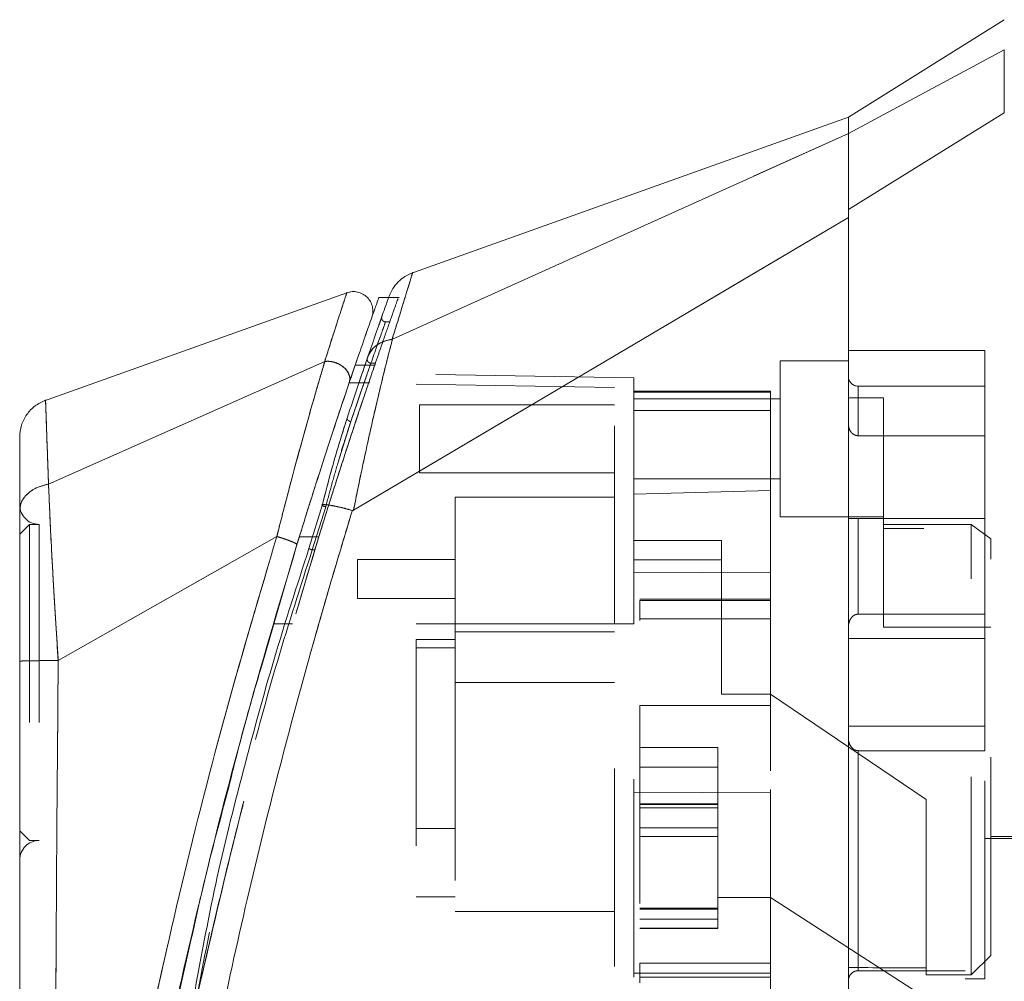
# Model space of a CAD drawing. Units: inches. Extents: x 0 to 23.4, y 0 to 16.5.
# Drawn here: x 11.4 to 11.9, y 7.8 to 8.3 of the extents above; entities that cross this region are included whole.
import ezdxf

# ---------------------------------------------------------------- set-up
doc = ezdxf.new("R2010")
doc.units = ezdxf.units.IN
doc.header["$MEASUREMENT"] = 0
doc.linetypes.add('HIDDEN', pattern=[0.075, 0.05, -0.025])

msp = doc.modelspace()

# ---------------------------------------------------------------- linework, layer by layer
at = {"color": 7, "linetype": 'Continuous', "lineweight": 15}
for p, q in [((11.89613, 8.2788), (11.81739, 8.2296)), ((11.89613, 8.26356), (11.81739, 8.22135)), ((11.81739, 8.18289), (11.89613, 8.23177)), ((11.81739, 8.22959), (11.59601, 8.15053)), ((11.81739, 8.22135), (11.81739, 8.2296)), ((11.58726, 8.11747), (11.81739, 8.22141)), ((11.56759, 8.0311), (11.81739, 8.17888)), ((11.56422, 8.14093), (11.41114, 8.08626)), ((11.58531, 8.13847), (11.5802, 8.13847)), ((11.56545, 8.09555), (11.56932, 8.10685)), ((11.41364, 8.04433), (11.55304, 8.10623)), ((11.56846, 8.10435), (11.57342, 8.10435)), ((11.55186, 8.03399), (11.54509, 8.01181)), ((11.56701, 8.03097), (11.56692, 8.0307)), ((11.52888, 8.01786), (11.41854, 7.9552)), ((11.52129, 7.9527), (11.53902, 8.01374)), ((11.39908, 7.95173), (11.39908, 7.94416))]:
    msp.add_line(p, q, dxfattribs=at)
at = {"color": 7, "linetype": 'HIDDEN', "lineweight": 0}
for p, q in [((11.81739, 8.22135), (11.89613, 8.26356)), ((11.89613, 8.23177), (11.81739, 8.18289)), ((11.58726, 8.11747), (11.81739, 8.22141)), ((11.59062, 8.13847), (11.58531, 8.13847)), ((11.57998, 8.12341), (11.58046, 8.12478)), ((11.58574, 8.12624), (11.58375, 8.12624)), ((11.88628, 8.11182), (11.81739, 8.11182)), ((11.88628, 8.02698), (11.88628, 8.11182)), ((11.56992, 8.0942), (11.57452, 8.10769)), ((11.57591, 8.11168), (11.57452, 8.10769)), ((11.41364, 8.04433), (11.55304, 8.10623)), ((11.57342, 8.10435), (11.5783, 8.10435)), ((11.57638, 8.10535), (11.57864, 8.10535)), ((11.78294, 8.10656), (11.78294, 8.02782)), ((11.81739, 8.10656), (11.78294, 8.10656)), ((11.70912, 8.09792), (11.57689, 8.10023)), ((11.70912, 8.09071), (11.70912, 8.09792)), ((11.69928, 8.09308), (11.56539, 8.09542)), ((11.57573, 8.09542), (11.56539, 8.09542)), ((11.56624, 8.07585), (11.5718, 8.09216)), ((11.69928, 7.97368), (11.69928, 8.09308)), ((11.82231, 8.06874), (11.82231, 8.09376)), ((11.88628, 8.09376), (11.82231, 8.09376)), ((11.77802, 8.09128), (11.70912, 8.09128)), ((11.70912, 8.09071), (11.70912, 8.03923)), ((11.77802, 8.09071), (11.70912, 8.09071)), ((11.78294, 8.08736), (11.70912, 8.08736)), ((11.77802, 8.09128), (11.77802, 8.09071)), ((11.77802, 8.09071), (11.77802, 8.04113)), ((11.8351, 8.08795), (11.81739, 8.08795)), ((11.8351, 8.02388), (11.8351, 8.08795)), ((11.60085, 8.08441), (11.60085, 8.04996)), ((11.69928, 8.08441), (11.60085, 8.08441)), ((11.56437, 8.07767), (11.56278, 8.07246)), ((11.77802, 8.08144), (11.70912, 8.08144)), ((11.55984, 8.05546), (11.56624, 8.07585)), ((11.56624, 8.07585), (11.56462, 8.07084)), ((11.82231, 8.06874), (11.88628, 8.06874)), ((11.60085, 8.04996), (11.69928, 8.04996)), ((11.70912, 8.04701), (11.78294, 8.04701)), ((11.61886, 8.03766), (11.61886, 7.96975)), ((11.69928, 8.03766), (11.61886, 8.03766)), ((11.70912, 8.03923), (11.77802, 8.04113)), ((11.70912, 7.97368), (11.70912, 8.03923)), ((11.77802, 8.04113), (11.77802, 7.99952)), ((11.54509, 8.01181), (11.55186, 8.03399)), ((11.55356, 8.03286), (11.54679, 8.01107)), ((11.54679, 8.01107), (11.55356, 8.03286)), ((11.78294, 8.02782), (11.8351, 8.02782)), ((11.404, 8.02398), (11.39908, 8.01906)), ((11.404, 8.02398), (11.404, 7.86433)), ((11.40892, 8.02398), (11.404, 8.02398)), ((11.40892, 8.02398), (11.40892, 7.86433)), ((11.88628, 8.02698), (11.81739, 8.02698)), ((11.82231, 8.02698), (11.82231, 7.9786)), ((11.82231, 7.9786), (11.82231, 8.02698)), ((11.87939, 8.02388), (11.8351, 8.02388)), ((11.8351, 8.02388), (11.8351, 7.97215)), ((11.87939, 7.79652), (11.87939, 8.02388)), ((11.88924, 8.01674), (11.87939, 8.02388)), ((11.88628, 7.9786), (11.88628, 8.02698)), ((12.07329, 8.0229), (11.88628, 8.0229)), ((11.41854, 7.9552), (11.52888, 8.01786)), ((11.54022, 8.01761), (11.55006, 8.01761)), ((11.55006, 8.01761), (11.54716, 8.01761)), ((12.05557, 8.02191), (11.8351, 8.02191)), ((11.75341, 8.01585), (11.70912, 8.01585)), ((11.75341, 7.93821), (11.75341, 8.01585)), ((11.88924, 7.80636), (11.88924, 8.01674)), ((11.54679, 8.01107), (11.54805, 8.01107)), ((11.56965, 8.0062), (11.56965, 7.98651)), ((11.61886, 8.0062), (11.56965, 8.0062)), ((11.70912, 8.00601), (11.75341, 8.00601)), ((11.77802, 7.99952), (11.70912, 7.99982)), ((11.77802, 7.99952), (11.77802, 7.88879)), ((11.56965, 7.98651), (11.61886, 7.98651)), ((11.77802, 7.9862), (11.71207, 7.9862)), ((11.71207, 7.98548), (11.71207, 7.97546)), ((11.71207, 7.98548), (11.77802, 7.98548)), ((11.88628, 7.9786), (11.82231, 7.9786)), ((11.88628, 7.96628), (11.88628, 7.9786)), ((11.69928, 7.97368), (11.52703, 7.97368)), ((11.69928, 7.97368), (11.52703, 7.97368)), ((11.53687, 7.97368), (11.52703, 7.97368)), ((11.52703, 7.97368), (11.53687, 7.97368)), ((11.70912, 7.97368), (11.53687, 7.97368)), ((11.77802, 7.97636), (11.71207, 7.97636)), ((11.77802, 7.97636), (11.71207, 7.97636)), ((11.61886, 7.96975), (11.69928, 7.96975)), ((11.61886, 7.96975), (11.61886, 7.94416)), ((11.8351, 7.97215), (11.88924, 7.97215)), ((11.59918, 7.96581), (11.61886, 7.96581)), ((11.59918, 7.96581), (11.59918, 7.96168)), ((11.88628, 7.96628), (11.81739, 7.96628)), ((11.88628, 7.92203), (11.88628, 7.96628)), ((11.61886, 7.96168), (11.59918, 7.96168)), ((11.59918, 7.96168), (11.59918, 7.83589)), ((11.61886, 7.94416), (11.69928, 7.94416)), ((11.61886, 7.94416), (11.61886, 7.82851)), ((11.77802, 7.93821), (11.75341, 7.93821)), ((11.85676, 7.8851), (11.77802, 7.93821)), ((11.71207, 7.93247), (11.71207, 7.80235)), ((11.71207, 7.93247), (11.77802, 7.93247)), ((11.71207, 7.93247), (11.77802, 7.93247)), ((11.81739, 7.92203), (11.88628, 7.92203)), ((11.88628, 7.90971), (11.88628, 7.92203)), ((11.71207, 7.91128), (11.75144, 7.91128)), ((11.75144, 7.91128), (11.75144, 7.83563)), ((11.82231, 7.90971), (11.82231, 7.79857)), ((11.82231, 7.79857), (11.82231, 7.90971)), ((11.88628, 7.90971), (11.82231, 7.90971)), ((11.88628, 7.79455), (11.88628, 7.90971)), ((11.71207, 7.90143), (11.75144, 7.90143)), ((11.70912, 7.88849), (11.77802, 7.88879)), ((11.77802, 7.89007), (11.77802, 7.80235)), ((11.85676, 7.80002), (11.85676, 7.8851)), ((11.75144, 7.88288), (11.71207, 7.88288)), ((11.71207, 7.88275), (11.75144, 7.88275)), ((11.75144, 7.88251), (11.71207, 7.88251)), ((11.75144, 7.88078), (11.71207, 7.88078)), ((11.39908, 7.86925), (11.404, 7.86433)), ((11.59918, 7.87034), (11.61886, 7.87034)), ((11.71207, 7.8707), (11.75144, 7.8707)), ((11.404, 7.86433), (11.40892, 7.86433)), ((11.75144, 7.86638), (11.71207, 7.86638)), ((11.88628, 7.86542), (12.07329, 7.86542)), ((11.88924, 7.8664), (12.05557, 7.8664)), ((11.59918, 7.83589), (11.61886, 7.83589)), ((11.75144, 7.83563), (11.77802, 7.83563)), ((11.75144, 7.82973), (11.75144, 7.83563)), ((11.85183, 7.78787), (11.77802, 7.83563)), ((11.61886, 7.82851), (11.69928, 7.82851)), ((11.75144, 7.83015), (11.71207, 7.83015)), ((11.71207, 7.83014), (11.75144, 7.83014)), ((11.75144, 7.83004), (11.71207, 7.83004)), ((11.71207, 7.82974), (11.75144, 7.82974)), ((11.71207, 7.82973), (11.75144, 7.82973)), ((11.75144, 7.82016), (11.75144, 7.82973)), ((11.71207, 7.82458), (11.75144, 7.82458)), ((11.71207, 7.82016), (11.75144, 7.82016)), ((11.71207, 7.81989), (11.75144, 7.81989)), ((11.75144, 7.81989), (11.75144, 7.82016)), ((11.47348, 7.76043), (11.48572, 7.81475)), ((11.87939, 7.79652), (11.88924, 7.80636)), ((11.77802, 7.80235), (11.71207, 7.80235)), ((11.71207, 7.80235), (11.71207, 7.7925)), ((11.77802, 7.79878), (11.77802, 7.80235)), ((11.77802, 7.79878), (11.77802, 7.79734)), ((11.85676, 7.80002), (11.85676, 7.79652)), ((11.77802, 7.79734), (11.70912, 7.79734)), ((11.77802, 7.79538), (11.71207, 7.79538)), ((11.77802, 7.79734), (11.77802, 7.7875)), ((11.87644, 7.79857), (11.82231, 7.79857)), ((11.85676, 7.79652), (11.87939, 7.79652)), ((11.87644, 7.59967), (11.87644, 7.79857)), ((11.87644, 7.79455), (11.88628, 7.79455))]:
    msp.add_line(p, q, dxfattribs=at)
at = {"color": 8, "linetype": 'Continuous', "lineweight": 15}
msp.add_line((11.54716, 8.01761), (11.54022, 8.01761), dxfattribs=at)
at = {"color": 7, "linetype": 'HIDDEN', "lineweight": 0, "flags": 128}
msp.add_lwpolyline([(11.56759, 8.0311), (11.69249, 8.10499), (11.81739, 8.17888)], dxfattribs=at)
at = {"color": 7, "linetype": 'HIDDEN', "lineweight": 0}
for centre, radius, start, end in [((11.82231, 8.09868), 0.00492, 180, 270), ((11.40892, 8.03382), 0.00984, 180, 270), ((11.40892, 7.85449), 0.00984, 90, 180)]:
    msp.add_arc(centre, radius, start, end, dxfattribs=at)
msp.add_ellipse((13.68936, 7.94416), major_axis=(8.45816, 0), ratio=0.017455, start_param=4.48922, end_param=4.49399, dxfattribs=at)
at = {"color": 7, "linetype": 'Continuous', "lineweight": 15}
for points, knots in [([(11.89613, 8.23177), (11.89612, 8.2389), (11.89612, 8.24961), (11.89614, 8.2591), (11.89613, 8.26206), (11.89613, 8.26356)], [0, 0, 0, 0, 0.495208, 0.74379, 1, 1, 1, 1]), ([(11.81739, 8.22141), (11.81739, 8.22405), (11.81739, 8.22883), (11.81739, 8.22908), (11.81739, 8.22919)], [0, 0, 0, 0, 0.553794, 1, 1, 1, 1]), ([(11.81739, 8.17888), (11.81739, 8.18459), (11.81739, 8.19854), (11.81739, 8.21404), (11.81739, 8.21913), (11.81739, 8.22141)], [0, 0, 0, 0, 0.277037, 0.676298, 1, 1, 1, 1]), ([(11.81739, 8.18289), (11.81739, 8.18765), (11.81739, 8.19995), (11.81739, 8.21433), (11.81739, 8.21913), (11.81739, 8.22135)], [0, 0, 0, 0, 0.253957, 0.656369, 1, 1, 1, 1]), ([(11.81739, 7.59035), (11.81739, 7.59029), (11.81739, 7.59014), (11.81739, 7.59391), (11.81739, 7.60112), (11.81739, 7.61312), (11.81739, 7.63292), (11.81739, 7.66056), (11.81739, 7.70312), (11.81739, 7.75842), (11.81739, 7.81816), (11.81739, 7.8723), (11.81739, 7.91974), (11.81739, 7.96785), (11.81739, 8.02444), (11.81739, 8.07674), (11.81739, 8.12379), (11.81739, 8.15558), (11.81739, 8.17471), (11.81739, 8.18289)], [0, 0, 0, 0, 0.018678, 0.044481, 0.070933, 0.10837, 0.146851, 0.206222, 0.267164, 0.365681, 0.466827, 0.53477, 0.6032, 0.673108, 0.743516, 0.849999, 0.90436, 0.95913, 1, 1, 1, 1]), ([(11.81739, 7.59553), (11.81739, 7.59858), (11.81739, 7.60478), (11.81739, 7.62113), (11.81739, 7.64342), (11.81739, 7.67763), (11.81739, 7.72284), (11.81739, 7.7741), (11.81739, 7.82304), (11.81739, 7.86867), (11.81739, 7.91522), (11.81739, 7.96219), (11.81739, 8.00907), (11.81739, 8.05585), (11.81739, 8.10233), (11.81739, 8.14382), (11.81739, 8.16852), (11.81739, 8.17888)], [0, 0, 0, 0, 0.038636, 0.078569, 0.132197, 0.187292, 0.276223, 0.367477, 0.437488, 0.508024, 0.580033, 0.652491, 0.724401, 0.796788, 0.87095, 0.945901, 1, 1, 1, 1]), ([(11.59746, 8.15104), (11.59612, 8.15047), (11.59345, 8.14931), (11.59006, 8.14652), (11.58727, 8.14313), (11.58612, 8.14046), (11.58554, 8.13912)], [0, 0, 0, 0, 0.25, 0.5, 0.75, 1, 1, 1, 1]), ([(11.57681, 8.12839), (11.57705, 8.12929), (11.57752, 8.13108), (11.57725, 8.13388), (11.57625, 8.13649), (11.57457, 8.13873), (11.57232, 8.1404), (11.56971, 8.14139), (11.56691, 8.14164), (11.56512, 8.14117), (11.56422, 8.14093)], [0, 0, 0, 0, 0.125, 0.25, 0.375, 0.5, 0.625, 0.75, 0.875, 1, 1, 1, 1]), ([(11.5802, 8.13795), (11.58025, 8.13809), (11.58043, 8.13858), (11.5793, 8.13542), (11.57698, 8.12887), (11.57339, 8.11868), (11.5701, 8.10913), (11.56846, 8.10435)], [0, 0, 0, 0, 0.087698, 0.304995, 0.522365, 0.761183, 1, 1, 1, 1]), ([(11.58554, 8.13912), (11.5854, 8.13872), (11.58511, 8.13792), (11.58283, 8.13149), (11.57945, 8.12191), (11.57635, 8.11296), (11.5748, 8.10848)], [0, 0, 0, 0, 0.249611, 0.499266, 0.749172, 1, 1, 1, 1]), ([(11.57348, 8.11887), (11.57357, 8.11914), (11.57488, 8.12291), (11.57629, 8.12689), (11.57664, 8.12789), (11.57681, 8.12838)], [0, 0, 0, 0, 0.037139, 0.520763, 1, 1, 1, 1]), ([(11.58726, 8.11747), (11.58632, 8.11389), (11.58445, 8.10666), (11.58125, 8.09361), (11.57792, 8.07948), (11.57458, 8.06457), (11.57113, 8.04856), (11.56883, 8.03721), (11.56759, 8.0311)], [0, 0, 0, 0, 0.162931, 0.328048, 0.499062, 0.658876, 0.81607, 1, 1, 1, 1]), ([(11.5748, 8.10848), (11.57536, 8.1097), (11.57647, 8.11209), (11.57952, 8.11477), (11.58309, 8.11663), (11.58581, 8.11717), (11.58713, 8.11744)], [0, 0, 0, 0, 0.273622, 0.531508, 0.773647, 1, 1, 1, 1]), ([(11.58726, 8.11747), (11.58723, 8.11747), (11.58719, 8.11745), (11.58715, 8.11744), (11.58713, 8.11744)], [0, 0, 0, 0, 0.513516, 1, 1, 1, 1]), ([(11.5748, 8.10848), (11.57323, 8.10391), (11.57009, 8.09477), (11.56628, 8.08336), (11.56437, 8.07767)], [0, 0, 0, 0, 0.500393, 1, 1, 1, 1]), ([(11.5531, 8.10625), (11.5531, 8.10624), (11.5531, 8.10623), (11.55308, 8.10618), (11.55302, 8.106), (11.5528, 8.10529), (11.55198, 8.10247), (11.55003, 8.09591), (11.54648, 8.08362), (11.54165, 8.06642), (11.53662, 8.04786), (11.53264, 8.03257), (11.53028, 8.02346), (11.52926, 8.01929), (11.52898, 8.01823), (11.52891, 8.01796), (11.52889, 8.01789), (11.52888, 8.01787), (11.52888, 8.01786), (11.52888, 8.01786)], [0, 0, 0, 0, 0.000068, 0.000627, 0.002209, 0.008319, 0.032557, 0.127493, 0.283172, 0.500894, 0.717758, 0.873439, 0.967715, 0.991673, 0.997758, 0.999351, 0.999793, 0.999926, 1, 1, 1, 1]), ([(11.56846, 8.10435), (11.5666, 8.09889), (11.56282, 8.08782), (11.55628, 8.06814), (11.54933, 8.04672), (11.54392, 8.02959), (11.54087, 8.01973), (11.54022, 8.01761)], [0, 0, 0, 0, 0.230597, 0.468056, 0.698582, 0.935467, 1, 1, 1, 1]), ([(11.5531, 8.10625), (11.55386, 8.10629), (11.55539, 8.10637), (11.55782, 8.10592), (11.56019, 8.10501), (11.56236, 8.10364), (11.56414, 8.10188), (11.56535, 8.09984), (11.5659, 8.09763), (11.56561, 8.09625), (11.56545, 8.09555)], [0, 0, 0, 0, 0.113516, 0.230318, 0.350395, 0.473763, 0.600399, 0.730326, 0.863521, 1, 1, 1, 1]), ([(11.53902, 8.01374), (11.54141, 8.02145), (11.54617, 8.0368), (11.55317, 8.05862), (11.55985, 8.07894), (11.56359, 8.09002), (11.56545, 8.09555)], [0, 0, 0, 0, 0.251161, 0.500617, 0.750705, 1, 1, 1, 1]), ([(11.41214, 8.08662), (11.41031, 8.08577), (11.40664, 8.08407), (11.40244, 8.07958), (11.39963, 8.07412), (11.39926, 8.07009), (11.39908, 8.06808)], [0, 0, 0, 0, 0.25, 0.5, 0.75, 1, 1, 1, 1]), ([(11.56278, 8.07246), (11.56119, 8.06744), (11.55747, 8.05567), (11.55391, 8.04189), (11.55186, 8.03399)], [0, 0, 0, 0, 0.426907, 1, 1, 1, 1]), ([(11.39908, 8.06808), (11.39908, 8.06808), (11.39908, 8.06888), (11.39908, 8.06608), (11.39908, 8.05927), (11.39908, 8.04763), (11.39908, 8.03666), (11.39908, 8.03119)], [0, 0, 0, 0, 0.000208, 0.250692, 0.499834, 0.750293, 1, 1, 1, 1]), ([(11.39908, 8.03119), (11.39929, 8.03267), (11.3997, 8.03564), (11.40288, 8.0396), (11.40758, 8.04276), (11.41161, 8.04381), (11.41363, 8.04433)], [0, 0, 0, 0, 0.25, 0.500001, 0.750001, 1, 1, 1, 1]), ([(11.41364, 8.04433), (11.4138, 8.04044), (11.41412, 8.03245), (11.41478, 8.01866), (11.41548, 8.00514), (11.4161, 7.99414), (11.4165, 7.98734), (11.41672, 7.98368), (11.41683, 7.98179), (11.41689, 7.98083), (11.41692, 7.98034), (11.41693, 7.9801), (11.41694, 7.97998), (11.41694, 7.97991), (11.41695, 7.97988), (11.41695, 7.97987), (11.41695, 7.97986), (11.41695, 7.97986), (11.41695, 7.97985), (11.41695, 7.97985), (11.41695, 7.97985), (11.41695, 7.97985), (11.41695, 7.97985), (11.41695, 7.97985), (11.41695, 7.97981), (11.41696, 7.97966), (11.41699, 7.97912), (11.41712, 7.97707), (11.41762, 7.96907), (11.41813, 7.96134), (11.41853, 7.9552)], [0, 0, 0, 0, 0.159162, 0.326132, 0.499699, 0.61712, 0.681274, 0.714661, 0.731674, 0.740259, 0.744571, 0.746732, 0.747814, 0.748355, 0.748626, 0.748761, 0.748829, 0.748863, 0.74888, 0.748888, 0.748892, 0.748894, 0.748895, 0.748896, 0.749039, 0.7502, 0.753454, 0.765806, 0.813755, 1, 1, 1, 1]), ([(11.55356, 8.03286), (11.5534, 8.0329), (11.55307, 8.03299), (11.55262, 8.03315), (11.55223, 8.03332), (11.55192, 8.0335), (11.55172, 8.03366), (11.55164, 8.0338), (11.55168, 8.03392), (11.5518, 8.03397), (11.55186, 8.03399)], [0, 0, 0, 0, 0.1249353, 0.2500037, 0.3750714, 0.5000048, 0.6249376, 0.7500036, 0.8750689, 1, 1, 1, 1]), ([(11.55186, 8.03399), (11.55275, 8.03395), (11.55448, 8.03388), (11.55838, 8.03318), (11.56259, 8.03222), (11.56558, 8.03138), (11.56701, 8.03097)], [0, 0, 0, 0, 0.274594, 0.532803, 0.774606, 1, 1, 1, 1]), ([(11.39908, 8.03119), (11.39908, 8.02582), (11.39908, 8.01511), (11.39908, 7.99618), (11.39908, 7.97598), (11.39908, 7.9619), (11.39908, 7.95487)], [0, 0, 0, 0, 0.251007, 0.500181, 0.750378, 1, 1, 1, 1]), ([(11.56692, 8.0307), (11.56275, 8.0169), (11.55532, 7.99231), (11.5427, 7.94797), (11.52849, 7.895), (11.51249, 7.83003), (11.50296, 7.78533), (11.49816, 7.76285)], [0, 0, 0, 0, 0.1567788, 0.2792615, 0.497594, 0.7472811, 1, 1, 1, 1]), ([(11.56759, 8.0311), (11.56749, 8.03104), (11.56735, 8.03097), (11.56714, 8.03094), (11.56706, 8.03096), (11.56701, 8.03097)], [0, 0, 0, 0, 0.555971, 0.786334, 1, 1, 1, 1]), ([(11.54022, 8.01761), (11.53134, 7.98792), (11.5147, 7.93222), (11.49331, 7.84925), (11.47497, 7.76975), (11.46165, 7.70353), (11.4522, 7.65114), (11.44539, 7.61021), (11.44018, 7.57578), (11.43643, 7.54918), (11.43396, 7.53071), (11.43308, 7.52385), (11.43264, 7.52046)], [0, 0, 0, 0, 0.170913, 0.320557, 0.471188, 0.622136, 0.698459, 0.775166, 0.864658, 0.909374, 0.955225, 1, 1, 1, 1]), ([(11.53902, 8.01374), (11.539, 8.01382), (11.53896, 8.01397), (11.53838, 8.01435), (11.53745, 8.01483), (11.53617, 8.01538), (11.5346, 8.01599), (11.53281, 8.01662), (11.53088, 8.01726), (11.52956, 8.01766), (11.5289, 8.01786)], [0, 0, 0, 0, 0.1250005, 0.2500008, 0.375001, 0.5000011, 0.625001, 0.7500008, 0.8750005, 1, 1, 1, 1]), ([(11.54509, 8.01181), (11.53908, 7.99321), (11.52707, 7.95603), (11.51172, 7.89942), (11.49741, 7.84256), (11.49042, 7.80425), (11.48692, 7.78509)], [0, 0, 0, 0, 0.250173, 0.499869, 0.749741, 1, 1, 1, 1]), ([(11.41853, 7.9552), (11.41597, 7.9552), (11.41086, 7.95518), (11.40444, 7.95511), (11.39995, 7.955), (11.39937, 7.95491), (11.39908, 7.95487)], [0, 0, 0, 0, 0.2500009, 0.5000012, 0.7500009, 1, 1, 1, 1]), ([(11.39908, 7.95487), (11.39908, 7.92945), (11.39908, 7.87884), (11.39908, 7.80335), (11.39908, 7.73485), (11.39908, 7.67331), (11.39908, 7.6304), (11.39908, 7.60064), (11.39908, 7.58364), (11.39908, 7.56895), (11.39908, 7.55664), (11.39908, 7.5479), (11.39908, 7.54212), (11.39908, 7.53836), (11.39908, 7.53561), (11.39908, 7.53512), (11.39908, 7.53488)], [0, 0, 0, 0, 0.167381, 0.333305, 0.498223, 0.622573, 0.747945, 0.793703, 0.835393, 0.873241, 0.906907, 0.936466, 0.953088, 0.968216, 0.98471, 1, 1, 1, 1]), ([(11.48572, 7.81475), (11.48755, 7.82306), (11.49298, 7.84778), (11.49961, 7.87247), (11.50401, 7.88887)], [0, 0, 0, 0, 0.3360724, 1, 1, 1, 1])]:
    msp.add_open_spline(points, degree=3, knots=knots, dxfattribs=at)
at = {"color": 7, "linetype": 'HIDDEN', "lineweight": 0}
for points, knots in [([(11.58713, 8.11744), (11.58863, 8.12234), (11.59162, 8.13215), (11.59491, 8.14283), (11.59687, 8.14916), (11.59769, 8.1518), (11.59746, 8.15104), (11.59746, 8.15104)], [0, 0, 0, 0, 0.248869, 0.497623, 0.748859, 0.999829, 1, 1, 1, 1]), ([(11.55304, 8.10623), (11.55466, 8.11131), (11.55789, 8.12145), (11.5614, 8.1323), (11.56378, 8.13957), (11.56407, 8.14047), (11.56422, 8.14093)], [0, 0, 0, 0, 0.250201, 0.499524, 0.750212, 1, 1, 1, 1]), ([(11.5783, 8.10435), (11.57913, 8.10677), (11.58165, 8.11411), (11.58521, 8.12431), (11.58835, 8.13318), (11.59006, 8.13799), (11.59005, 8.13798), (11.59005, 8.13797)], [0, 0, 0, 0, 0.118427, 0.359211, 0.59983, 0.841675, 1, 1, 1, 1]), ([(11.58046, 8.12478), (11.58142, 8.1275), (11.58238, 8.13021), (11.5819, 8.12887), (11.5819, 8.12887)], [0, 0, 0, 0, 0.9999853, 1, 1, 1, 1]), ([(11.58376, 8.12624), (11.5836, 8.12625), (11.58329, 8.12628), (11.58285, 8.12645), (11.58246, 8.12671), (11.58214, 8.12706), (11.58191, 8.12748), (11.5818, 8.12794), (11.58178, 8.12841), (11.58186, 8.12871), (11.5819, 8.12887)], [0, 0, 0, 0, 0.124948, 0.2499991, 0.3750503, 0.4999984, 0.6249468, 0.7499986, 0.8750507, 1, 1, 1, 1]), ([(11.57638, 8.10535), (11.57845, 8.11123), (11.58258, 8.123), (11.58434, 8.12785), (11.5826, 8.12304), (11.57846, 8.11126), (11.57638, 8.10535)], [0, 0, 0, 0, 0.24958, 0.499309, 0.749261, 1, 1, 1, 1]), ([(11.56759, 8.0311), (11.56883, 8.03719), (11.57112, 8.0485), (11.57457, 8.06451), (11.57844, 8.08176), (11.58289, 8.10052), (11.5858, 8.11181), (11.58726, 8.11747)], [0, 0, 0, 0, 0.183165, 0.340466, 0.500848, 0.749357, 1, 1, 1, 1]), ([(11.5748, 8.10848), (11.57536, 8.1097), (11.57646, 8.11208), (11.5795, 8.11475), (11.58307, 8.11662), (11.5858, 8.11717), (11.58713, 8.11744)], [0, 0, 0, 0, 0.272177, 0.529564, 0.772171, 1, 1, 1, 1]), ([(11.58726, 8.11747), (11.58723, 8.11747), (11.58719, 8.11745), (11.58715, 8.11744), (11.58713, 8.11744)], [0, 0, 0, 0, 0.515405, 1, 1, 1, 1]), ([(11.57452, 8.10769), (11.57448, 8.1074), (11.5744, 8.10682), (11.57488, 8.10603), (11.5756, 8.10551), (11.57612, 8.10541), (11.57638, 8.10535)], [0, 0, 0, 0, 0.2795341, 0.5588867, 0.7794938, 1, 1, 1, 1]), ([(11.57452, 8.10769), (11.57448, 8.1074), (11.5744, 8.10682), (11.57488, 8.10603), (11.5756, 8.10551), (11.57612, 8.10541), (11.57638, 8.10535)], [0, 0, 0, 0, 0.279534, 0.558887, 0.779494, 1, 1, 1, 1]), ([(11.52888, 8.01786), (11.52888, 8.01786), (11.52889, 8.01788), (11.52891, 8.01796), (11.52898, 8.01823), (11.52926, 8.01929), (11.53028, 8.02345), (11.53265, 8.03258), (11.53664, 8.04792), (11.54167, 8.0665), (11.5465, 8.0837), (11.55004, 8.09594), (11.55199, 8.10249), (11.55281, 8.10529), (11.55302, 8.106), (11.55308, 8.10618), (11.5531, 8.10623), (11.5531, 8.10624), (11.5531, 8.10624), (11.5531, 8.10625)], [0, 0, 0, 0, 0.0000736, 0.0006468, 0.0022389, 0.0083236, 0.0322784, 0.1263556, 0.2826332, 0.5006439, 0.717398, 0.8732573, 0.9676159, 0.9917221, 0.9978038, 0.9993778, 0.9998071, 0.999933, 1, 1, 1, 1]), ([(11.54805, 8.01107), (11.55013, 8.01784), (11.55437, 8.03157), (11.56063, 8.05122), (11.56661, 8.06961), (11.57305, 8.08898), (11.57656, 8.09925), (11.57864, 8.10535)], [0, 0, 0, 0, 0.1796061, 0.3643649, 0.5439899, 0.7290335, 1, 1, 1, 1]), ([(11.55006, 8.01761), (11.55245, 8.02531), (11.55731, 8.04091), (11.56463, 8.06359), (11.5719, 8.08557), (11.57614, 8.09802), (11.5783, 8.10435)], [0, 0, 0, 0, 0.235693, 0.478136, 0.734413, 1, 1, 1, 1]), ([(11.5531, 8.10625), (11.55381, 8.10629), (11.55525, 8.10637), (11.55756, 8.10598), (11.55989, 8.10515), (11.56209, 8.10384), (11.56395, 8.10211), (11.56527, 8.10003), (11.56591, 8.09774), (11.56561, 8.09629), (11.56545, 8.09555)], [0, 0, 0, 0, 0.106012, 0.217464, 0.334332, 0.456643, 0.584355, 0.717503, 0.856043, 1, 1, 1, 1]), ([(11.57638, 8.10535), (11.575, 8.10139), (11.57209, 8.09308), (11.56825, 8.08176), (11.56624, 8.07585)], [0, 0, 0, 0, 0.477594, 1, 1, 1, 1]), ([(11.5718, 8.09216), (11.57187, 8.09236), (11.5737, 8.09774), (11.57507, 8.10162), (11.57638, 8.10535)], [0, 0, 0, 0, 0.037572, 1, 1, 1, 1]), ([(11.41363, 8.04433), (11.41361, 8.0447), (11.41359, 8.04536), (11.41355, 8.04652), (11.41349, 8.04821), (11.41339, 8.05116), (11.41321, 8.05621), (11.41288, 8.06564), (11.4125, 8.07649), (11.4122, 8.08503), (11.41216, 8.08608), (11.41214, 8.0866)], [0, 0, 0, 0, 0.013869, 0.024766, 0.044224, 0.078982, 0.141176, 0.25207, 0.501459, 0.751881, 1, 1, 1, 1]), ([(11.55186, 8.03399), (11.55391, 8.04186), (11.55799, 8.05757), (11.56225, 8.07098), (11.56437, 8.07767)], [0, 0, 0, 0, 0.5010175, 1, 1, 1, 1]), ([(11.56437, 8.07767), (11.56436, 8.07747), (11.56433, 8.07708), (11.56482, 8.07649), (11.5655, 8.07606), (11.566, 8.07592), (11.56624, 8.07585)], [0, 0, 0, 0, 0.279573, 0.558997, 0.77954, 1, 1, 1, 1]), ([(11.56624, 8.07585), (11.56593, 8.07594), (11.5653, 8.07613), (11.56464, 8.07667), (11.56432, 8.07721), (11.56435, 8.07751), (11.56437, 8.07767)], [0, 0, 0, 0, 0.279573, 0.558997, 0.77954, 1, 1, 1, 1]), ([(11.81739, 8.07461), (11.81747, 8.07377), (11.81764, 8.07217), (11.81882, 8.07029), (11.8203, 8.06915), (11.8215, 8.06877), (11.82217, 8.06875), (11.82231, 8.06874)], [0, 0, 0, 0, 0.296532, 0.567107, 0.759245, 0.952306, 1, 1, 1, 1]), ([(11.56462, 8.07084), (11.56389, 8.06859), (11.56229, 8.0637), (11.55963, 8.05481), (11.55667, 8.04446), (11.5546, 8.03672), (11.55356, 8.03286)], [0, 0, 0, 0, 0.196255, 0.427433, 0.714059, 1, 1, 1, 1]), ([(11.39908, 8.03119), (11.39928, 8.03267), (11.39969, 8.03564), (11.40288, 8.0396), (11.40757, 8.04276), (11.41161, 8.04381), (11.41363, 8.04433)], [0, 0, 0, 0, 0.250001, 0.500001, 0.750001, 1, 1, 1, 1]), ([(11.41853, 7.9552), (11.41823, 7.95972), (11.41775, 7.96701), (11.41724, 7.97514), (11.41683, 7.98168), (11.41645, 7.98814), (11.41599, 7.99601), (11.41528, 8.00887), (11.41441, 8.02587), (11.41389, 8.03831), (11.41364, 8.04433)], [0, 0, 0, 0, 0.137209, 0.221053, 0.249636, 0.339486, 0.423024, 0.499983, 0.758106, 1, 1, 1, 1]), ([(11.55356, 8.03286), (11.5534, 8.0329), (11.55308, 8.03299), (11.55262, 8.03316), (11.55223, 8.03333), (11.55192, 8.03351), (11.55172, 8.03367), (11.55164, 8.03381), (11.55168, 8.03392), (11.5518, 8.03397), (11.55186, 8.03399)], [0, 0, 0, 0, 0.124932, 0.249998, 0.375064, 0.499997, 0.62493, 0.749997, 0.875066, 1, 1, 1, 1]), ([(11.55186, 8.03399), (11.55275, 8.03395), (11.55448, 8.03388), (11.55836, 8.03319), (11.56258, 8.03222), (11.56557, 8.03138), (11.56701, 8.03097)], [0, 0, 0, 0, 0.273745, 0.531665, 0.773751, 1, 1, 1, 1]), ([(11.49816, 7.76285), (11.50296, 7.78533), (11.51249, 7.83003), (11.5298, 7.90036), (11.54562, 7.95868), (11.55847, 8.00287), (11.56433, 8.02218), (11.56692, 8.0307)], [0, 0, 0, 0, 0.252731, 0.50243, 0.780316, 0.903041, 1, 1, 1, 1]), ([(11.42525, 7.51634), (11.42525, 7.51634), (11.42524, 7.51632), (11.42538, 7.51984), (11.42588, 7.52818), (11.42703, 7.54137), (11.42903, 7.56042), (11.43223, 7.58617), (11.43833, 7.62887), (11.44746, 7.684), (11.46179, 7.75849), (11.48013, 7.84078), (11.50285, 7.93011), (11.52024, 7.98867), (11.5289, 8.01786)], [0, 0, 0, 0, 0.012676, 0.031554, 0.067239, 0.100846, 0.133509, 0.197389, 0.260175, 0.384656, 0.508591, 0.67337, 0.837149, 1, 1, 1, 1]), ([(11.489, 7.78703), (11.49477, 7.81213), (11.50652, 7.86321), (11.52692, 7.9404), (11.54233, 7.99182), (11.55006, 8.01761)], [0, 0, 0, 0, 0.324872, 0.661342, 1, 1, 1, 1]), ([(11.5289, 8.01786), (11.52956, 8.01766), (11.53088, 8.01726), (11.53281, 8.01662), (11.5346, 8.01599), (11.53617, 8.01538), (11.53745, 8.01483), (11.53838, 8.01435), (11.53896, 8.01397), (11.539, 8.01382), (11.53902, 8.01374)], [0, 0, 0, 0, 0.124998, 0.249998, 0.374998, 0.499998, 0.624998, 0.749999, 0.874999, 1, 1, 1, 1]), ([(11.54679, 8.01107), (11.54083, 7.99252), (11.52891, 7.95544), (11.51357, 7.89901), (11.49928, 7.84235), (11.49214, 7.80424), (11.48857, 7.78519)], [0, 0, 0, 0, 0.2502, 0.500037, 0.74998, 1, 1, 1, 1]), ([(11.48857, 7.78519), (11.493, 7.80466), (11.50186, 7.84359), (11.51645, 7.90079), (11.53173, 7.9567), (11.54261, 7.99294), (11.54805, 8.01107)], [0, 0, 0, 0, 0.257292, 0.514568, 0.757036, 1, 1, 1, 1]), ([(11.54509, 8.01181), (11.54502, 8.01182), (11.54487, 8.01184), (11.54498, 8.01176), (11.54533, 8.0116), (11.54597, 8.01136), (11.54651, 8.01117), (11.54679, 8.01107)], [0, 0, 0, 0, 0.18678, 0.37379, 0.560504, 0.78032, 1, 1, 1, 1]), ([(11.77802, 7.98548), (11.77802, 7.98045), (11.77802, 7.96946), (11.77802, 7.94855), (11.77802, 7.93479), (11.77802, 7.93247)], [0, 0, 0, 0, 0.411993, 0.900488, 1, 1, 1, 1]), ([(11.82231, 7.9786), (11.822, 7.97858), (11.82131, 7.97853), (11.8202, 7.97804), (11.8189, 7.97696), (11.81767, 7.97496), (11.81749, 7.97323), (11.81739, 7.97224)], [0, 0, 0, 0, 0.083434, 0.185914, 0.343048, 0.620615, 1, 1, 1, 1]), ([(11.69928, 7.60079), (11.69928, 7.60593), (11.69928, 7.61633), (11.69928, 7.63771), (11.69928, 7.66396), (11.69928, 7.70584), (11.69928, 7.75564), (11.69928, 7.81286), (11.69928, 7.88395), (11.69928, 7.93773), (11.69928, 7.97368)], [0, 0, 0, 0, 0.052557, 0.106326, 0.19035, 0.275227, 0.448237, 0.585259, 0.722724, 1, 1, 1, 1]), ([(11.70912, 7.59527), (11.70912, 7.60041), (11.70912, 7.61083), (11.70912, 7.63194), (11.70912, 7.65734), (11.70912, 7.69723), (11.70912, 7.74638), (11.70912, 7.80439), (11.70912, 7.87917), (11.70912, 7.93581), (11.70912, 7.97368)], [0, 0, 0, 0, 0.052992, 0.10737, 0.186438, 0.266308, 0.429144, 0.570764, 0.712921, 1, 1, 1, 1]), ([(11.39908, 7.95487), (11.39937, 7.95491), (11.39995, 7.955), (11.40444, 7.95511), (11.41086, 7.95518), (11.41597, 7.9552), (11.41853, 7.9552)], [0, 0, 0, 0, 0.249999, 0.499999, 0.749999, 1, 1, 1, 1]), ([(11.42239, 7.51591), (11.42239, 7.51587), (11.42241, 7.51576), (11.4219, 7.51942), (11.42101, 7.52774), (11.42009, 7.54033), (11.41919, 7.55754), (11.41842, 7.58025), (11.41766, 7.61736), (11.41723, 7.66491), (11.41713, 7.72904), (11.41738, 7.8), (11.41787, 7.87761), (11.41832, 7.92935), (11.41854, 7.9552)], [0, 0, 0, 0, 0.012952, 0.036645, 0.077998, 0.114407, 0.148656, 0.21367, 0.27636, 0.399269, 0.520577, 0.681119, 0.840627, 1, 1, 1, 1]), ([(11.82231, 7.90971), (11.822, 7.90973), (11.82131, 7.90978), (11.8202, 7.91027), (11.8189, 7.91136), (11.81767, 7.91336), (11.81749, 7.91508), (11.81739, 7.91608)], [0, 0, 0, 0, 0.083434, 0.185914, 0.343048, 0.620615, 1, 1, 1, 1]), ([(11.82231, 7.79857), (11.82176, 7.79852), (11.82068, 7.79841), (11.81923, 7.79757), (11.81812, 7.79633), (11.81748, 7.79491), (11.81741, 7.79393), (11.81739, 7.79352)], [0, 0, 0, 0, 0.207666, 0.415244, 0.625328, 0.840753, 1, 1, 1, 1])]:
    msp.add_open_spline(points, degree=3, knots=knots, dxfattribs=at)
at = {"color": 8, "linetype": 'Continuous', "lineweight": 15}
for points, knots in [([(11.59746, 8.15104), (11.59732, 8.1506), (11.59705, 8.14972), (11.59487, 8.14269), (11.59164, 8.13219), (11.58863, 8.12235), (11.58713, 8.11744)], [0, 0, 0, 0, 0.25117, 0.501784, 0.75127, 1, 1, 1, 1]), ([(11.56422, 8.14093), (11.56422, 8.14093), (11.56448, 8.14172), (11.56358, 8.13897), (11.56143, 8.13238), (11.55786, 8.12134), (11.55464, 8.11126), (11.55304, 8.10623)], [0, 0, 0, 0, 0.000523, 0.252182, 0.50206, 0.751769, 1, 1, 1, 1]), ([(11.41214, 8.0866), (11.41214, 8.08661), (11.41211, 8.08753), (11.41222, 8.0843), (11.41249, 8.07656), (11.4129, 8.06499), (11.41326, 8.05476), (11.41346, 8.04905), (11.41356, 8.04619), (11.41361, 8.0449), (11.41363, 8.04433)], [0, 0, 0, 0, 0.00142, 0.251799, 0.500101, 0.750342, 0.889651, 0.951286, 0.97853, 1, 1, 1, 1]), ([(11.5289, 8.01786), (11.52028, 7.98884), (11.50301, 7.93067), (11.48051, 7.84228), (11.46237, 7.76122), (11.44818, 7.68793), (11.43907, 7.63354), (11.43291, 7.59117), (11.42963, 7.56545), (11.42751, 7.54614), (11.42622, 7.53242), (11.42542, 7.52111), (11.42523, 7.51582), (11.42524, 7.51627), (11.42525, 7.51634)], [0, 0, 0, 0, 0.1619696, 0.3245314, 0.4863657, 0.6078536, 0.7308649, 0.792996, 0.8558597, 0.8882708, 0.9214347, 0.9563009, 0.9934414, 1, 1, 1, 1]), ([(11.41854, 7.9552), (11.41832, 7.92965), (11.41788, 7.87863), (11.41739, 7.80228), (11.41714, 7.73262), (11.41721, 7.66955), (11.41759, 7.62262), (11.41829, 7.5858), (11.41898, 7.56318), (11.41978, 7.54582), (11.42059, 7.53295), (11.42162, 7.52143), (11.42246, 7.51538), (11.4224, 7.51582), (11.42239, 7.51591)], [0, 0, 0, 0, 0.15712, 0.313707, 0.470501, 0.589228, 0.71036, 0.771934, 0.835487, 0.868918, 0.904, 0.94277, 0.988075, 1, 1, 1, 1]), ([(11.50401, 7.88887), (11.50718, 7.90167), (11.51249, 7.92309), (11.51877, 7.94421), (11.52129, 7.9527)], [0, 0, 0, 0, 0.597841, 1, 1, 1, 1])]:
    msp.add_open_spline(points, degree=3, knots=knots, dxfattribs=at)

doc.saveas('drawing.dxf')
